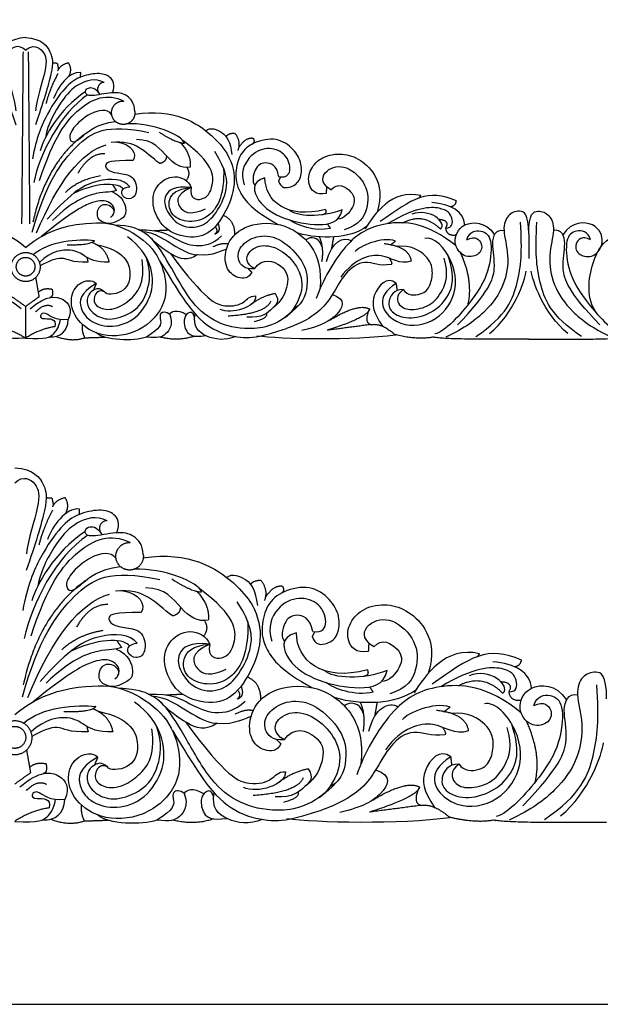
# Model space of a CAD drawing. Units: millimetres. Extents: x -16551 to -8062, y -16666 to 6156.
# Drawn here: x -9997 to -9727, y -13566 to -13107 of the extents above; entities that cross this region are included whole.
import ezdxf

# ---------------------------------------------------------------- set-up
doc = ezdxf.new("R2010")
doc.units = ezdxf.units.MM
doc.header["$MEASUREMENT"] = 0
doc.layers.add('Default', color=7, linetype='Continuous', true_color=0x000000)

msp = doc.modelspace()

# ---------------------------------------------------------------- linework, layer by layer
at = {"layer": 'Default'}
msp.add_lwpolyline([(-10508.72, -13565.64), (-9490.3, -13565.64), (-9490.3, -12732.31), (-10508.72, -12732.31)], close=True, dxfattribs=at)
msp.add_lwpolyline([(-9994.15, -13240.79), (-9994.15, -13255.54)], dxfattribs=at)
for points, degree in [([(-9994.15, -13115.63), (-10001.76, -13116.07), (-10006.46, -13122.87), (-10007.33, -13129.34), (-10002.2, -13146.23), (-9998.7, -13156.2)], 3), ([(-9994.15, -13115.63), (-9986.54, -13116.07), (-9981.84, -13122.87), (-9980.97, -13129.34), (-9986.1, -13146.23), (-9989.6, -13156.2)], 3), ([(-9994.15, -13121.55), (-9997.51, -13118.44), (-10003.27, -13121.63), (-10004.59, -13128.92), (-9999.37, -13143.75), (-9998.75, -13149.7)], 3), ([(-9994.15, -13121.55), (-9990.79, -13118.44), (-9985.03, -13121.63), (-9983.71, -13128.92), (-9988.93, -13143.75), (-9989.55, -13149.7)], 3), ([(-9995.37, -13122.33), (-9995.69, -13162.31), (-9996.02, -13202.29)], 2), ([(-9992.93, -13122.33), (-9992.6, -13162.31), (-9992.28, -13202.29)], 2), ([(-9979.43, -13127.64), (-9980.56, -13127.58), (-9981.7, -13127.52)], 2), ([(-9968.49, -13131.92), (-9974.32, -13131.36), (-9979.12, -13138.67), (-9981.23, -13143.96)], 3), ([(-9979.43, -13127.64), (-9979.16, -13129.02), (-9978.89, -13130.39)], 2), ([(-9974.27, -13127.42), (-9978.03, -13128.41), (-9979.26, -13131.05)], 2), ([(-9974.27, -13127.42), (-9972.39, -13130.48), (-9974.21, -13133.84)], 2), ([(-9953.77, -13141.35), (-9952.27, -13137.54), (-9954.5, -13133.36), (-9960.37, -13131.85), (-9969.33, -13133.72), (-9975.57, -13138.18), (-9984.1, -13150.13), (-9989.26, -13162.43), (-9990.98, -13172.07)], 3), ([(-9957.65, -13136.55), (-9961.83, -13134.29), (-9970.29, -13136.95), (-9976.96, -13143.86), (-9983.91, -13155.8), (-9984.98, -13162.27)], 3), ([(-9979.16, -13132.34), (-9983.23, -13140.03), (-9984.62, -13146.26)], 2), ([(-9968.64, -13134.05), (-9968.56, -13132.99), (-9968.49, -13131.92)], 2), ([(-9943.34, -13149.97), (-9943.49, -13146.24), (-9946.79, -13141.87), (-9953.41, -13140.76), (-9964.7, -13143.35), (-9966.78, -13141.34), (-9965.77, -13138.75), (-9961.76, -13138.61), (-9959.75, -13141.99)], 3), ([(-9957.65, -13136.55), (-9960.85, -13136.6), (-9961.09, -13140.2), (-9960.32, -13141.12)], 3), ([(-9965.3, -13142.32), (-9977.99, -13150.76), (-9987.57, -13169.58), (-9990.4, -13183.11)], 3), ([(-9987.66, -13182.12), (-9981.08, -13161.9), (-9969.57, -13146.63), (-9956.41, -13141.27), (-9948.51, -13145.16)], 3), ([(-9966.31, -13140.76), (-9978.76, -13149.26), (-9985.57, -13161.79), (-9987.34, -13168.27)], 3), ([(-9954.09, -13151.55), (-9956.22, -13148.48), (-9964.41, -13150.23), (-9972.82, -13158.13), (-9974.24, -13162.51), (-9972.17, -13165.03), (-9968.34, -13162.29), (-9961.24, -13155.93), (-9952.43, -13154.62)], 3), ([(-9943.33, -13151.22), (-9925.03, -13148.54), (-9903.59, -13162.08), (-9896.2, -13177.14), (-9897.52, -13190.64), (-9905.88, -13205.4), (-9915.05, -13209.73), (-9929.35, -13206.48), (-9935.82, -13194.57), (-9934.34, -13184.28), (-9924.76, -13178.59), (-9918.29, -13182.25), (-9917.08, -13185.36)], 3), ([(-9991.08, -13206.19), (-9984.78, -13183.28), (-9970.31, -13163.56), (-9956.68, -13155.49), (-9936.78, -13159.81)], 3), ([(-9920.3, -13164.76), (-9921.24, -13160.83), (-9935.54, -13155.28), (-9946.86, -13155.74)], 3), ([(-9910.38, -13158.98), (-9908.25, -13157.17), (-9901.86, -13159.44), (-9898.96, -13163.93), (-9898.21, -13170.11)], 3), ([(-9966.29, -13160.39), (-9984.6, -13173.44), (-9990.77, -13201.48)], 2), ([(-9931.74, -13174.26), (-9938.84, -13169.08), (-9942.5, -13163.11), (-9954.32, -13164.48)], 3), ([(-9917.62, -13175.91), (-9921.85, -13176.78), (-9928.45, -13172.17), (-9934.54, -13163.11), (-9942.5, -13163.11)], 3), ([(-9932.04, -13159.62), (-9924.08, -13164.76), (-9920.3, -13164.76)], 2), ([(-9896.81, -13160.2), (-9899.72, -13160.2), (-9900.91, -13161.72)], 2), ([(-9895.3, -13168.18), (-9893.74, -13163.81), (-9896.81, -13160.2)], 2), ([(-9876.53, -13182.33), (-9875.52, -13186), (-9870.15, -13185.56), (-9866.06, -13182.04), (-9865.34, -13174.34), (-9869.14, -13167.51), (-9877.1, -13161.75), (-9888.5, -13164.2), (-9894.59, -13169.52), (-9896.88, -13178.51), (-9895.81, -13186.93), (-9888.71, -13196), (-9876.64, -13202.62)], 3), ([(-9894.9, -13166.69), (-9891.82, -13161.95), (-9888.34, -13162.41)], 2), ([(-9888.34, -13162.41), (-9887.12, -13164.47), (-9889.11, -13165.43)], 2), ([(-9989.02, -13206.57), (-9979.19, -13182.67), (-9968.27, -13168.96), (-9956.68, -13165.56)], 3), ([(-9951.27, -13164.28), (-9945.03, -13165.17), (-9942.06, -13169.85), (-9944.19, -13172.87)], 3), ([(-9922.19, -13164.51), (-9916.98, -13170.02), (-9917.62, -13175.91)], 2), ([(-9917.08, -13185.36), (-9918.09, -13190.69), (-9911.42, -13192.12), (-9906.4, -13186.09), (-9906.62, -13174.14), (-9920.87, -13163.67)], 3), ([(-9876.31, -13180.38), (-9872.3, -13181.03), (-9870.07, -13176.79), (-9873.37, -13169.02), (-9881.69, -13166.14), (-9890.72, -13170.24), (-9894.37, -13178.66), (-9892.44, -13184.2)], 3), ([(-9957.34, -13169.73), (-9964.48, -13169.48), (-9969.8, -13178.72)], 2), ([(-9928.66, -13170.69), (-9928.59, -13173.47), (-9931.74, -13174.26)], 2), ([(-9917.08, -13185.36), (-9925.03, -13184.55), (-9930.43, -13188.88), (-9929.08, -13196.6), (-9922.07, -13204.31), (-9911.82, -13204.04), (-9905.48, -13197.81), (-9899.74, -13186.64), (-9900.49, -13177.65), (-9906.15, -13168.71)], 3), ([(-9854.34, -13188.26), (-9859.36, -13189.12), (-9863.3, -13184.08), (-9862.01, -13176.82), (-9856.49, -13170.78), (-9846.6, -13169.12), (-9838.36, -13172.07), (-9830.54, -13179.48), (-9828.25, -13189.55), (-9830.67, -13196.97)], 3), ([(-9944.19, -13172.87), (-9954.72, -13172.78), (-9957.9, -13174.56), (-9955.96, -13177.94), (-9950.29, -13178.91), (-9943.04, -13179.89), (-9941.98, -13189.13), (-9946.22, -13191.61), (-9950.38, -13188.86), (-9949.14, -13185.31), (-9945.69, -13185.04)], 3), ([(-9902.05, -13176.43), (-9901.55, -13188.92), (-9908.14, -13200.13), (-9918.42, -13201.99), (-9926.6, -13198.92), (-9928.5, -13190.87), (-9924.04, -13186.05), (-9917.08, -13185.36)], 3), ([(-9919.15, -13176.09), (-9917.23, -13179.02), (-9919.43, -13182.24)], 2), ([(-9876.31, -13180.38), (-9877.24, -13174.99), (-9883.19, -13172.9), (-9887.92, -13176.14), (-9888.93, -13182.9), (-9887.46, -13184.38)], 3), ([(-9852.14, -13186.49), (-9857.46, -13183.15), (-9855.05, -13176.46), (-9844.78, -13174.38), (-9834.84, -13184.03), (-9834.51, -13195.32), (-9838.78, -13202.89), (-9845.88, -13205.08)], 3), ([(-9945.69, -13185.04), (-9948.41, -13181.3), (-9960.8, -13180.85), (-9972.21, -13186.89), (-9984.16, -13200.22)], 3), ([(-9959.31, -13180.04), (-9969.25, -13181.68), (-9975.59, -13187.71)], 2), ([(-9882.79, -13180.92), (-9889.45, -13182.68), (-9887.05, -13192.54), (-9874.7, -13200.44), (-9857.11, -13203.73), (-9848.26, -13201.65), (-9846.84, -13195.83)], 3), ([(-9854.71, -13195.61), (-9872.62, -13200.44), (-9882.79, -13191.67), (-9882.79, -13180.92)], 3), ([(-9875.51, -13180.48), (-9876.02, -13181.4), (-9876.53, -13182.33)], 2), ([(-9948.72, -13186.07), (-9950.71, -13183.7), (-9958.87, -13182.12), (-9971.87, -13188.19)], 3), ([(-9953.77, -13184.06), (-9952.86, -13185.39), (-9951.95, -13186.72)], 2), ([(-9917.08, -13185.36), (-9925.16, -13188.88), (-9922.71, -13196.84), (-9916.55, -13198.13), (-9910.52, -13195.33)], 3), ([(-9854.15, -13184.96), (-9854.25, -13186.61), (-9854.34, -13188.26)], 2), ([(-9852.14, -13186.49), (-9849.13, -13182.75), (-9840.95, -13187.43), (-9840.74, -13194.19), (-9846.04, -13200.16), (-9849.2, -13200.21)], 3), ([(-9810.33, -13189.2), (-9823.92, -13185.95), (-9831.97, -13197.88), (-9836.23, -13204.72)], 3), ([(-9793.77, -13191.7), (-9807.2, -13185.74), (-9814.09, -13190.6), (-9829.13, -13201.26)], 3), ([(-9951.95, -13186.72), (-9954.25, -13187.78), (-9959.29, -13186.81), (-9972.3, -13191.6), (-9981.68, -13200.84)], 3), ([(-9954.11, -13187.33), (-9948.9, -13189.38), (-9946.46, -13197.55), (-9949.56, -13200.22), (-9954.34, -13202.47), (-9957.49, -13202.02), (-9961.41, -13200.13), (-9960.35, -13193.11), (-9954.16, -13192.84), (-9952.12, -13197.46), (-9954.6, -13199.33)], 3), ([(-9811.11, -13190.34), (-9810.72, -13189.77), (-9810.33, -13189.2)], 2), ([(-9953.35, -13197.86), (-9952, -13195.24), (-9955.48, -13190.92), (-9963.26, -13191.8), (-9972.78, -13196.87), (-9986.81, -13208.17)], 3), ([(-9854.71, -13195.61), (-9853.77, -13197.81), (-9856.32, -13198.19)], 2), ([(-9798.81, -13204.3), (-9795.45, -13204.35), (-9795.16, -13199.34), (-9799.17, -13194.15), (-9812.46, -13194.44), (-9825.66, -13202.25)], 3), ([(-9801.1, -13204.87), (-9797.8, -13201.63), (-9806.41, -13194.73), (-9814.51, -13197.89)], 3), ([(-9789.84, -13202.91), (-9790.17, -13196.66), (-9796.32, -13192.99), (-9805.15, -13192.46)], 3), ([(-9796.53, -13194.34), (-9794.12, -13193.98), (-9793.77, -13191.7)], 2), ([(-9902.19, -13198.39), (-9896.7, -13200.65), (-9896.99, -13207.53)], 2), ([(-9846.84, -13195.83), (-9856.45, -13199.67), (-9868.36, -13199.01), (-9871.66, -13195.86)], 3), ([(-9818.62, -13201.86), (-9809.27, -13196.67), (-9801.1, -13204.87)], 2), ([(-9801.96, -13200.2), (-9796.66, -13200.56), (-9798.81, -13204.3)], 2), ([(-9760.1, -13207.04), (-9760.1, -13197.38), (-9764.57, -13195.73), (-9769.93, -13197.81), (-9772.66, -13204.5), (-9768.94, -13216.67), (-9771.02, -13231.04), (-9779.54, -13243.21), (-9789.7, -13250.88), (-9798.69, -13255.07)], 3), ([(-9760.1, -13207.04), (-9760.1, -13197.38), (-9755.62, -13195.73), (-9750.27, -13197.81), (-9747.54, -13204.5), (-9751.25, -13216.67), (-9749.18, -13231.04), (-9740.66, -13243.21), (-9730.49, -13250.88), (-9721.5, -13255.07)], 3), ([(-9994.15, -13213.32), (-10004.32, -13204.65), (-10025.19, -13201.03), (-10038.08, -13202.46), (-10053.16, -13212.11), (-10059.49, -13224.83), (-10060.04, -13241.38), (-10045.62, -13254.65), (-10027.05, -13255.09), (-10016.34, -13245.99), (-10014.59, -13236.67), (-10018.48, -13229.21), (-10025.03, -13228.05), (-10026.98, -13230.1)], 3), ([(-9994.15, -13213.32), (-9983.98, -13204.65), (-9963.11, -13201.03), (-9950.22, -13202.46), (-9935.14, -13212.11), (-9928.8, -13224.83), (-9928.26, -13241.38), (-9942.68, -13254.65), (-9961.25, -13255.09), (-9971.96, -13245.99), (-9973.71, -13236.67), (-9969.82, -13229.21), (-9963.27, -13228.05), (-9961.32, -13230.1)], 3), ([(-9866.78, -13239.93), (-9876.32, -13249.99), (-9891.56, -13252.29), (-9905.32, -13248.77), (-9916.65, -13240.38), (-9926.5, -13222.38), (-9934.59, -13209.11), (-9940.93, -13205.19), (-9945.22, -13203.39), (-9952.64, -13202.88)], 3), ([(-9904.63, -13202.01), (-9903.16, -13206.33), (-9906.17, -13207.13)], 2), ([(-9906.02, -13203.66), (-9904.36, -13205.67), (-9906.17, -13207.13)], 2), ([(-9888.97, -13224.81), (-9890.18, -13227.79), (-9895.67, -13228.25), (-9901.57, -13223.19), (-9901.57, -13212.66), (-9893.92, -13202.8), (-9875.02, -13200.71), (-9859.72, -13211.46), (-9856.33, -13223.85), (-9857.27, -13232.8)], 3), ([(-9852.41, -13204.44), (-9859.73, -13206.13), (-9867.8, -13203.04), (-9871.18, -13200.56)], 3), ([(-9835.51, -13203.58), (-9843.68, -13209.47), (-9856.92, -13209.59), (-9867.38, -13206.72)], 3), ([(-9793.91, -13212.6), (-9807.23, -13201.55), (-9828.76, -13200.49), (-9845.37, -13209.92), (-9856.08, -13228.78), (-9858.92, -13237.12)], 3), ([(-9853.83, -13202.37), (-9853.12, -13203.4), (-9852.41, -13204.44)], 2), ([(-9798.81, -13204.3), (-9798.19, -13208.15), (-9793.88, -13207.48)], 2), ([(-9788.85, -13209.72), (-9784.96, -13207.63), (-9780.73, -13211.73), (-9783.16, -13217.34), (-9790.42, -13218.31), (-9795.76, -13211.49), (-9792.13, -13201.17), (-9780.18, -13201.07), (-9775.97, -13207.43)], 3), ([(-9793.26, -13249.4), (-9778.51, -13234.16), (-9774.58, -13222.21), (-9778.07, -13211.35), (-9775.45, -13204.66), (-9771.58, -13205.42)], 3), ([(-9784.72, -13254.83), (-9770.15, -13245.11), (-9764.35, -13229), (-9763, -13215.33), (-9763.95, -13201.52)], 3), ([(-9735.48, -13254.83), (-9750.04, -13245.11), (-9755.84, -13229), (-9757.19, -13215.33), (-9756.25, -13201.52)], 3), ([(-9726.94, -13249.4), (-9741.68, -13234.16), (-9745.62, -13222.21), (-9742.12, -13211.35), (-9744.74, -13204.66), (-9748.61, -13205.42)], 3), ([(-9731.35, -13209.72), (-9735.24, -13207.63), (-9739.47, -13211.73), (-9737.03, -13217.34), (-9729.77, -13218.31), (-9724.43, -13211.49), (-9728.07, -13201.17), (-9740.02, -13201.07), (-9744.22, -13207.43)], 3), ([(-9728, -13244.55), (-9733.74, -13237.56), (-9730.79, -13217.28), (-9722.58, -13207.47), (-9705.05, -13201.52), (-9685.9, -13202.19), (-9670.65, -13215.05), (-9661.35, -13232.24), (-9659.46, -13239.69), (-9650.56, -13249.87), (-9633.68, -13254.55), (-9621.42, -13257.02), (-9599.44, -13255.26), (-9586.62, -13248.76), (-9578.53, -13236.17), (-9582.04, -13221.01), (-9591.88, -13213.02), (-9605.64, -13213.83), (-9614.95, -13221.82), (-9614.95, -13232.65), (-9609.15, -13237.39), (-9606.05, -13236.58), (-9604.56, -13232.65)], 3), ([(-9990.66, -13216.65), (-9983.65, -13210.33), (-9969.23, -13209.08), (-9962.15, -13210.06)], 3), ([(-9961.32, -13230.1), (-9969.26, -13234.55), (-9969.13, -13242.27), (-9964, -13248.36), (-9954.02, -13251.07), (-9942.42, -13247.14), (-9934.46, -13234.69), (-9935.14, -13221.29), (-9941.07, -13212.49), (-9946.74, -13208.43)], 3), ([(-9941.39, -13205.16), (-9932.02, -13204.83), (-9924.59, -13209.43), (-9915.41, -13213.57), (-9907.05, -13211.82), (-9903.05, -13207.97)], 3), ([(-9940.07, -13205.86), (-9934.7, -13205.93), (-9923.02, -13214.2), (-9916.14, -13217.01), (-9914.13, -13216.65)], 3), ([(-9914.13, -13216.65), (-9918.72, -13219.96), (-9925.96, -13217.37), (-9933.51, -13211.64), (-9936.7, -13208.2)], 3), ([(-9934.37, -13205.49), (-9931.12, -13205.32), (-9927.87, -13205.16)], 2), ([(-9887.65, -13223.32), (-9892.31, -13223.68), (-9896.08, -13219.25), (-9894.86, -13212.73), (-9887.14, -13207.48), (-9876.4, -13207.95), (-9865.42, -13218.38), (-9862, -13228.15), (-9864.54, -13239.64), (-9869.46, -13241.72)], 3), ([(-9856.28, -13212.93), (-9857.54, -13208.41), (-9861.76, -13207.92), (-9863.79, -13209.85)], 3), ([(-9857.54, -13208.41), (-9855.36, -13213.4), (-9856.44, -13219.95)], 2), ([(-9854.14, -13219.81), (-9851.78, -13210.6), (-9846.3, -13207.9), (-9842.53, -13210.17)], 3), ([(-9851.74, -13213.9), (-9851.25, -13211.17), (-9850.76, -13208.45)], 2), ([(-9822.01, -13210.33), (-9828.64, -13208.1), (-9839, -13212.9), (-9840.77, -13215.21)], 3), ([(-9821.77, -13230.03), (-9831.82, -13236.39), (-9824.72, -13249.77), (-9806.25, -13250.54), (-9793.47, -13237.82), (-9793.69, -13219.51), (-9804.18, -13207.88), (-9808.44, -13209.09)], 3), ([(-9788.85, -13209.72), (-9787.79, -13205.78), (-9781.63, -13204.87), (-9776.97, -13208.76), (-9777.89, -13222.81), (-9784.05, -13236.12), (-9799.26, -13252.75), (-9803.74, -13253.57)], 3), ([(-9760.1, -13207.04), (-9760.06, -13212.72), (-9760.02, -13218.39)], 2), ([(-9731.35, -13209.72), (-9732.41, -13205.78), (-9738.57, -13204.87), (-9743.22, -13208.76), (-9742.31, -13222.81), (-9736.15, -13236.12), (-9720.93, -13252.75), (-9716.46, -13253.57)], 3), ([(-9962.15, -13210.06), (-9963.39, -13212.46), (-9974.8, -13212.19)], 2), ([(-9963.17, -13210.98), (-9956.57, -13213.61), (-9955.42, -13220.1)], 2), ([(-9961.11, -13211.97), (-9947.88, -13214.75), (-9943.87, -13226.76), (-9948.53, -13235.1), (-9956.7, -13235.54), (-9957.49, -13234.03)], 3), ([(-9914.13, -13216.65), (-9907.08, -13217.6), (-9901.74, -13213.93), (-9900.74, -13214.14)], 3), ([(-9899.87, -13211.76), (-9902.78, -13211.01), (-9907.08, -13213.11)], 2), ([(-9887.65, -13223.32), (-9891.87, -13220.73), (-9891.52, -13215.19), (-9883.63, -13211.31), (-9874.46, -13214.47), (-9866.57, -13222.96), (-9864.2, -13234.33), (-9870.87, -13244.54), (-9873.81, -13246.2)], 3), ([(-9814.66, -13219.74), (-9815.72, -13212.9), (-9827.31, -13211.66)], 2), ([(-9824.48, -13212.19), (-9823.24, -13211.26), (-9822.01, -13210.33)], 2), ([(-9818.46, -13232.87), (-9816.7, -13235.81), (-9809.27, -13235.64), (-9805.73, -13231.21), (-9804.39, -13224.51), (-9806.42, -13217.28), (-9815.02, -13212.15), (-9821.56, -13212.82)], 3), ([(-9955.42, -13220.1), (-9961.44, -13220.36), (-9967.1, -13217.34), (-9971.62, -13213.7), (-9982.06, -13214.86), (-9987.76, -13220.26)], 3), ([(-9965.16, -13220.1), (-9972.77, -13220.51), (-9976.6, -13216.63), (-9983.56, -13219.83), (-9987.42, -13221.92)], 3), ([(-9957.49, -13234.03), (-9959.93, -13231.87), (-9962.6, -13233.21), (-9964.98, -13234.67), (-9966.32, -13240.26), (-9961.06, -13245.91), (-9953.27, -13247.51), (-9942, -13242.56), (-9937.34, -13234.59), (-9935.55, -13224.76), (-9938.05, -13217.89)], 3), ([(-9965.66, -13217.97), (-9965.41, -13219.03), (-9965.16, -13220.1)], 2), ([(-9926.69, -13216.21), (-9910.42, -13238.33), (-9900.37, -13241.73), (-9891.84, -13239.2), (-9890.1, -13235.81), (-9887.15, -13235.92)], 3), ([(-9887.65, -13223.32), (-9883.97, -13217.68), (-9873.26, -13221.52), (-9871.08, -13229.85), (-9875.12, -13238.62), (-9878.83, -13241.25)], 3), ([(-9814.66, -13219.74), (-9820.41, -13221.52), (-9826.87, -13214.59), (-9841.03, -13218.32), (-9847.58, -13227.2)], 3), ([(-9818.46, -13232.87), (-9822.84, -13232.87), (-9826.35, -13238.84), (-9823.98, -13244.23), (-9815.09, -13247.25), (-9803.77, -13243.37), (-9797.03, -13236.25), (-9794.24, -13227.4), (-9797.56, -13217.14)], 3), ([(-9825.05, -13218.29), (-9823.24, -13220.81), (-9824.13, -13221.25)], 2), ([(-9818.46, -13232.87), (-9822.22, -13235.69), (-9820.72, -13241.02), (-9814.98, -13242.82), (-9805.88, -13240.87), (-9799.93, -13233.9), (-9797.21, -13225.77), (-9799.43, -13218.36)], 3), ([(-9788.33, -13239.99), (-9785.76, -13228.91), (-9791.77, -13215.89)], 2), ([(-9957.49, -13234.03), (-9960.06, -13232.58), (-9963.01, -13236.34), (-9961.94, -13240.78), (-9955.4, -13243.09), (-9946.37, -13239.54), (-9938.23, -13230.04), (-9940, -13218.93)], 3), ([(-9931.82, -13219.52), (-9924.25, -13231.91), (-9916.16, -13245.18), (-9903.82, -13253.84), (-9890.6, -13255.81), (-9884.67, -13254.78), (-9872.8, -13251.09)], 3), ([(-9824.13, -13221.25), (-9829.44, -13222.23), (-9836.53, -13218.12), (-9846.05, -13225.25), (-9850.94, -13235.19), (-9859, -13246.12), (-9872.8, -13251.09)], 3), ([(-9987.81, -13236.26), (-9988.61, -13231.76), (-9989.4, -13227.25)], 2), ([(-9890.65, -13223.15), (-9889.81, -13223.98), (-9888.97, -13224.81)], 2), ([(-9821.77, -13230.03), (-9826.02, -13226.42), (-9834.26, -13235.98), (-9832.6, -13243.35), (-9828.14, -13249.99)], 3), ([(-9778.34, -13253.39), (-9767.01, -13244.36), (-9761.75, -13228.44), (-9761.3, -13224.44)], 3), ([(-9741.86, -13253.39), (-9753.18, -13244.36), (-9758.45, -13228.44), (-9758.89, -13224.44)], 3), ([(-9961.32, -13230.1), (-9961.96, -13231.65), (-9962.6, -13233.21)], 2), ([(-9821.77, -13230.03), (-9821.58, -13231.72), (-9821.38, -13233.42)], 2), ([(-9996.19, -13241.94), (-10004, -13235.18), (-10013.11, -13236.62), (-10015.94, -13242.01), (-10013.97, -13246.84)], 3), ([(-10000.49, -13236.26), (-9997.32, -13238.53), (-9994.15, -13240.79)], 2), ([(-9987.81, -13236.26), (-9990.98, -13238.53), (-9994.15, -13240.79)], 2), ([(-9992.11, -13241.94), (-9984.3, -13235.18), (-9975.19, -13236.62), (-9972.36, -13242.01), (-9974.33, -13246.84)], 3), ([(-9988.19, -13234.09), (-9985.66, -13231.87), (-9981.79, -13232.74)], 2), ([(-9981.79, -13232.74), (-9981.06, -13236.45), (-9982.96, -13236.67)], 2), ([(-9887.15, -13235.92), (-9886.59, -13241.06), (-9898.41, -13244.73), (-9903.68, -13242.13)], 3), ([(-9878.07, -13234.79), (-9875.79, -13238.29), (-9878.83, -13241.25), (-9884.09, -13246.25), (-9891.17, -13245.81)], 3), ([(-9878.07, -13234.79), (-9884.26, -13235.95), (-9889.51, -13240.04)], 2), ([(-9851.45, -13235.18), (-9844.66, -13237.5), (-9848.38, -13245.23), (-9856.52, -13249.94), (-9865.63, -13251.98)], 3), ([(-9989.53, -13243.31), (-9985.09, -13238.85), (-9981.64, -13240.86)], 2), ([(-9880.09, -13238.32), (-9882.5, -13244.24), (-9899.89, -13245.31)], 2), ([(-9852.59, -13247.1), (-9839.35, -13239.1), (-9834.13, -13241.94)], 2), ([(-9974.33, -13246.84), (-9980.35, -13247.63), (-9985.3, -13242.45), (-9987.95, -13245.32), (-9986.59, -13246.91), (-9979.71, -13246.19), (-9980.5, -13250.22)], 3), ([(-9927.13, -13244.58), (-9928.76, -13243.07), (-9932.34, -13243.61), (-9931.08, -13247.15), (-9931.25, -13250.88), (-9937.93, -13255.07)], 3), ([(-9927.13, -13244.58), (-9925.33, -13249.19), (-9929.05, -13254.78), (-9932.65, -13255.65), (-9937.93, -13255.07)], 3), ([(-9919.45, -13244.72), (-9923.47, -13241.79), (-9926.84, -13243.42), (-9927.13, -13244.58)], 3), ([(-9915.51, -13245.75), (-9916.34, -13243.06), (-9918.88, -13243.53), (-9920.86, -13246.62), (-9919.93, -13252.68), (-9916.45, -13255.25), (-9910.34, -13254.38)], 3), ([(-9896.38, -13254.77), (-9901.27, -13256.87), (-9910.84, -13255.65), (-9916.51, -13250.23), (-9915.28, -13244.27)], 3), ([(-9882.16, -13244.03), (-9881.39, -13246.34), (-9887.85, -13248.02)], 2), ([(-9834.13, -13241.94), (-9834.57, -13245.76), (-9853.86, -13251.89)], 2), ([(-9834.13, -13241.94), (-9837.05, -13248.07), (-9833.6, -13249.23)], 2), ([(-9994.15, -13255.54), (-10003.87, -13256.18), (-10007.14, -13253.78), (-10009.53, -13251.03), (-10010.3, -13246.9)], 3), ([(-10007.8, -13250.22), (-10000.7, -13251.22), (-9994.15, -13255.54)], 2), ([(-9994.15, -13255.54), (-9984.43, -13256.18), (-9981.16, -13253.78), (-9978.77, -13251.03), (-9978, -13246.9)], 3), ([(-9980.5, -13250.22), (-9987.59, -13251.22), (-9994.15, -13255.54)], 2), ([(-9983.24, -13254.92), (-9978.06, -13255.29), (-9974.61, -13252.54), (-9974.33, -13246.84)], 3), ([(-9967.85, -13249), (-9968.15, -13252.54), (-9966.64, -13255.38)], 2), ([(-9833.6, -13249.23), (-9843.73, -13250.56), (-9853.86, -13251.89)], 2), ([(-9833.6, -13249.23), (-9828.38, -13248.34), (-9822.09, -13254.11)], 2), ([(-9980.01, -13254.7), (-9972.75, -13257.42), (-9966.64, -13255.38)], 2), ([(-9966.64, -13255.38), (-9961.95, -13255.23), (-9957.27, -13255.07)], 2), ([(-9937.93, -13255.07), (-9943.73, -13257.22), (-9957.5, -13256.65), (-9961.25, -13253.07)], 3), ([(-9915.43, -13254.56), (-9923.3, -13257.25), (-9931.6, -13255.03)], 2), ([(-9822.09, -13254.11), (-9841.65, -13256.86), (-9875.55, -13256.06), (-9886.52, -13254.55)], 3), ([(-9822.51, -13253.73), (-9812.52, -13256.25), (-9804.74, -13255)], 2), ([(-9760.1, -13255.97), (-9801.37, -13256.33), (-9804.74, -13255)], 2), ([(-9760.1, -13255.97), (-9718.82, -13256.33), (-9715.46, -13255)], 2), ([(-9999.21, -13315.93), (-9990.25, -13316.45), (-9984.73, -13324.44), (-9983.7, -13332.05), (-9989.74, -13351.91), (-9993.85, -13363.65)], 3), ([(-9999.21, -13322.89), (-9995.25, -13319.23), (-9988.48, -13322.99), (-9986.92, -13331.55), (-9993.06, -13349), (-9993.79, -13356)], 3), ([(-9981.89, -13330.06), (-9983.22, -13329.99), (-9984.55, -13329.92)], 2), ([(-9981.89, -13330.06), (-9981.57, -13331.67), (-9981.26, -13333.29)], 2), ([(-9975.82, -13329.79), (-9980.25, -13330.96), (-9981.68, -13334.06)], 2), ([(-9975.82, -13329.79), (-9973.61, -13333.4), (-9975.74, -13337.34)], 2), ([(-9951.7, -13346.18), (-9949.94, -13341.69), (-9952.55, -13336.79), (-9959.47, -13335.01), (-9970.01, -13337.21), (-9977.35, -13342.45), (-9987.38, -13356.5), (-9993.46, -13370.97), (-9995.48, -13382.3)], 3), ([(-9981.57, -13335.58), (-9986.35, -13344.62), (-9987.99, -13351.96)], 2), ([(-9969.02, -13335.09), (-9975.88, -13334.42), (-9981.52, -13343.03), (-9984.01, -13349.25)], 3), ([(-9969.19, -13337.6), (-9969.1, -13336.34), (-9969.02, -13335.09)], 2), ([(-9956.26, -13340.54), (-9961.18, -13337.88), (-9971.13, -13341.01), (-9978.98, -13349.13), (-9987.16, -13363.17), (-9988.42, -13370.78)], 3), ([(-9956.26, -13340.54), (-9960.02, -13340.59), (-9960.31, -13344.82), (-9959.4, -13345.91)], 3), ([(-9991.57, -13394.12), (-9983.83, -13370.35), (-9970.29, -13352.39), (-9954.81, -13346.08), (-9945.51, -13350.66)], 3), ([(-9966.45, -13345.48), (-9981.1, -13355.48), (-9989.12, -13370.21), (-9991.2, -13377.84)], 3), ([(-9939.42, -13356.31), (-9939.6, -13351.93), (-9943.49, -13346.79), (-9951.28, -13345.49), (-9964.56, -13348.53), (-9967, -13346.16), (-9965.82, -13343.12), (-9961.1, -13342.95), (-9958.74, -13346.93)], 3), ([(-9965.27, -13347.32), (-9980.2, -13357.24), (-9991.46, -13379.37), (-9994.8, -13395.29)], 3), ([(-9952.08, -13358.18), (-9954.58, -13354.56), (-9964.22, -13356.62), (-9974.12, -13365.91), (-9975.79, -13371.06), (-9973.35, -13374.03), (-9968.85, -13370.81), (-9960.49, -13363.33), (-9950.12, -13361.79)], 3), ([(-9939.42, -13357.79), (-9917.89, -13354.63), (-9892.66, -13370.55), (-9883.97, -13388.26), (-9885.52, -13404.15), (-9895.36, -13421.5), (-9906.15, -13426.59), (-9922.97, -13422.77), (-9930.59, -13408.76), (-9928.84, -13396.66), (-9917.58, -13389.98), (-9909.96, -13394.28), (-9908.53, -13397.94)], 3), ([(-9995.59, -13422.44), (-9988.18, -13395.49), (-9971.16, -13372.3), (-9955.12, -13362.81), (-9931.71, -13367.89)], 3), ([(-9912.32, -13373.71), (-9913.44, -13369.09), (-9930.26, -13362.56), (-9943.57, -13363.1)], 3), ([(-9900.65, -13366.91), (-9898.15, -13364.78), (-9890.63, -13367.46), (-9887.22, -13372.73), (-9886.33, -13380)], 3), ([(-9966.43, -13368.57), (-9987.97, -13383.92), (-9995.23, -13416.89)], 2), ([(-9926.13, -13367.66), (-9916.77, -13373.71), (-9912.32, -13373.71)], 2), ([(-9884.69, -13368.35), (-9888.11, -13368.35), (-9889.51, -13370.13)], 2), ([(-9882.92, -13377.73), (-9881.07, -13372.6), (-9884.69, -13368.35)], 2), ([(-9925.79, -13384.88), (-9934.14, -13378.79), (-9938.44, -13371.77), (-9952.35, -13373.37)], 3), ([(-9948.76, -13373.14), (-9941.41, -13374.2), (-9937.93, -13379.7), (-9940.43, -13383.25)], 3), ([(-9909.17, -13386.83), (-9914.15, -13387.84), (-9921.91, -13382.43), (-9929.08, -13371.77), (-9938.44, -13371.77)], 3), ([(-9914.54, -13373.41), (-9908.41, -13379.89), (-9909.17, -13386.83)], 2), ([(-9908.53, -13397.94), (-9909.72, -13404.21), (-9901.88, -13405.88), (-9895.97, -13398.79), (-9896.23, -13384.74), (-9912.99, -13372.43)], 3), ([(-9860.82, -13394.37), (-9859.64, -13398.68), (-9853.32, -13398.18), (-9848.51, -13394.03), (-9847.67, -13384.98), (-9852.14, -13376.94), (-9861.5, -13370.17), (-9874.91, -13373.05), (-9882.08, -13379.31), (-9884.77, -13389.88), (-9883.51, -13399.78), (-9875.16, -13410.44), (-9860.96, -13418.23)], 3), ([(-9882.44, -13375.98), (-9878.82, -13370.4), (-9874.72, -13370.95)], 2), ([(-9874.72, -13370.95), (-9873.29, -13373.36), (-9875.63, -13374.49)], 2), ([(-9993.18, -13422.88), (-9981.61, -13394.77), (-9968.75, -13378.65), (-9955.13, -13374.66)], 3), ([(-9908.53, -13397.94), (-9917.89, -13396.98), (-9924.24, -13402.08), (-9922.65, -13411.15), (-9914.4, -13420.22), (-9902.34, -13419.91), (-9894.88, -13412.58), (-9888.13, -13399.44), (-9889.01, -13388.86), (-9895.68, -13378.36)], 3), ([(-9860.57, -13392.08), (-9855.85, -13392.85), (-9853.23, -13387.85), (-9857.11, -13378.72), (-9866.9, -13375.33), (-9877.52, -13380.15), (-9881.82, -13390.05), (-9879.55, -13396.57)], 3), ([(-9955.9, -13379.56), (-9964.3, -13379.26), (-9970.55, -13390.13)], 2), ([(-9940.43, -13383.25), (-9952.82, -13383.15), (-9956.56, -13385.23), (-9954.27, -13389.2), (-9947.61, -13390.35), (-9939.07, -13391.5), (-9937.82, -13402.36), (-9942.82, -13405.29), (-9947.71, -13402.05), (-9946.26, -13397.87), (-9942.2, -13397.56)], 3), ([(-9922.16, -13380.68), (-9922.08, -13383.95), (-9925.79, -13384.88)], 2), ([(-9834.73, -13401.34), (-9840.63, -13402.36), (-9845.27, -13396.44), (-9843.75, -13387.89), (-9837.26, -13380.78), (-9825.62, -13378.84), (-9815.92, -13382.31), (-9806.73, -13391.02), (-9804.03, -13402.86), (-9806.88, -13411.59)], 3), ([(-9890.85, -13387.43), (-9890.26, -13402.13), (-9898.02, -13415.3), (-9910.11, -13417.49), (-9919.73, -13413.89), (-9921.97, -13404.41), (-9916.73, -13398.75), (-9908.53, -13397.94)], 3), ([(-9910.97, -13387.04), (-9908.71, -13390.48), (-9911.3, -13394.26)], 2), ([(-9860.57, -13392.08), (-9861.67, -13385.74), (-9868.67, -13383.29), (-9874.23, -13387.09), (-9875.41, -13395.05), (-9873.68, -13396.78)], 3), ([(-9832.13, -13399.27), (-9838.39, -13395.34), (-9835.56, -13387.47), (-9823.48, -13385.02), (-9811.79, -13396.37), (-9811.4, -13409.65), (-9816.41, -13418.55), (-9824.77, -13421.13)], 3), ([(-9958.21, -13391.68), (-9969.91, -13393.61), (-9977.37, -13400.7)], 2), ([(-9868.19, -13392.72), (-9876.03, -13394.78), (-9873.2, -13406.39), (-9858.68, -13415.67), (-9837.98, -13419.54), (-9827.57, -13417.09), (-9825.9, -13410.25)], 3), ([(-9835.15, -13410), (-9856.23, -13415.67), (-9868.19, -13405.35), (-9868.19, -13392.72)], 3), ([(-9859.63, -13392.2), (-9860.23, -13393.28), (-9860.82, -13394.37)], 2), ([(-9942.2, -13397.56), (-9945.39, -13393.16), (-9959.96, -13392.64), (-9973.4, -13399.74), (-9987.45, -13415.41)], 3), ([(-9945.75, -13398.77), (-9948.1, -13395.98), (-9957.7, -13394.13), (-9972.99, -13401.26)], 3), ([(-9951.7, -13396.41), (-9950.62, -13397.97), (-9949.55, -13399.53)], 2), ([(-9832.13, -13399.27), (-9828.59, -13394.87), (-9818.98, -13400.37), (-9818.72, -13408.32), (-9824.96, -13415.34), (-9828.67, -13415.4)], 3), ([(-9949.55, -13399.53), (-9952.26, -13400.78), (-9958.19, -13399.64), (-9973.5, -13405.28), (-9984.54, -13416.14)], 3), ([(-9952.1, -13400.26), (-9945.97, -13402.66), (-9943.1, -13412.27), (-9946.74, -13415.41), (-9952.37, -13418.06), (-9956.08, -13417.52), (-9960.69, -13415.3), (-9959.44, -13407.05), (-9952.16, -13406.74), (-9949.76, -13412.17), (-9952.68, -13414.36)], 3), ([(-9908.53, -13397.94), (-9918.05, -13402.08), (-9915.16, -13411.43), (-9907.91, -13412.96), (-9900.82, -13409.66)], 3), ([(-9834.5, -13397.46), (-9834.61, -13399.4), (-9834.73, -13401.34)], 2), ([(-9782.95, -13402.45), (-9798.93, -13398.63), (-9808.4, -13412.66), (-9813.42, -13420.71)], 3), ([(-9763.46, -13405.4), (-9779.26, -13398.38), (-9787.37, -13404.09), (-9805.06, -13416.64)], 3), ([(-9951.2, -13412.64), (-9949.62, -13409.55), (-9953.71, -13404.48), (-9962.87, -13405.51), (-9974.07, -13411.47), (-9990.57, -13424.77)], 3), ([(-9783.87, -13403.79), (-9783.41, -13403.12), (-9782.95, -13402.45)], 2), ([(-9758.84, -13418.57), (-9759.23, -13411.22), (-9766.47, -13406.9), (-9776.85, -13406.29)], 3), ([(-9766.71, -13408.5), (-9763.87, -13408.07), (-9763.46, -13405.4)], 2), ([(-9825.9, -13410.25), (-9837.21, -13414.77), (-9851.22, -13413.99), (-9855.1, -13410.28)], 3), ([(-9835.15, -13410), (-9834.06, -13412.57), (-9837.05, -13413.03)], 2), ([(-9769.39, -13420.21), (-9765.44, -13420.27), (-9765.1, -13414.37), (-9769.81, -13408.28), (-9785.46, -13408.62), (-9800.98, -13417.8)], 3), ([(-9772.09, -13420.88), (-9768.21, -13417.08), (-9778.33, -13408.95), (-9787.86, -13412.68)], 3), ([(-9723.85, -13423.44), (-9723.85, -13412.07), (-9729.11, -13410.13), (-9735.41, -13412.58), (-9738.63, -13420.45), (-9734.26, -13434.76), (-9736.7, -13451.65), (-9746.72, -13465.97), (-9758.68, -13474.99), (-9769.26, -13479.92)], 3), ([(-9891.02, -13413.26), (-9884.56, -13415.91), (-9884.91, -13424.01)], 2), ([(-9792.7, -13417.34), (-9781.7, -13411.24), (-9772.09, -13420.88)], 2), ([(-9773.1, -13415.39), (-9766.86, -13415.81), (-9769.39, -13420.21)], 2), ([(-9999.21, -13430.81), (-9987.24, -13420.63), (-9962.69, -13416.37), (-9947.52, -13418.05), (-9929.78, -13429.39), (-9922.33, -13444.35), (-9921.69, -13463.82), (-9938.65, -13479.43), (-9960.5, -13479.94), (-9973.1, -13469.24), (-9975.16, -13458.28), (-9970.58, -13449.51), (-9962.87, -13448.15), (-9960.58, -13450.55)], 3), ([(-9849.36, -13462.11), (-9860.58, -13473.95), (-9878.52, -13476.65), (-9894.7, -13472.51), (-9908.03, -13462.64), (-9919.62, -13441.47), (-9929.14, -13425.87), (-9936.6, -13421.25), (-9941.64, -13419.14), (-9950.38, -13418.54)], 3), ([(-9893.89, -13417.52), (-9892.16, -13422.6), (-9895.7, -13423.54)], 2), ([(-9895.52, -13419.46), (-9893.57, -13421.82), (-9895.7, -13423.54)], 2), ([(-9875.46, -13444.33), (-9876.89, -13447.84), (-9883.35, -13448.38), (-9890.28, -13442.43), (-9890.28, -13430.05), (-9881.29, -13418.44), (-9859.05, -13415.99), (-9841.05, -13428.63), (-9837.07, -13443.2), (-9838.17, -13453.73)], 3), ([(-9832.46, -13420.37), (-9841.06, -13422.36), (-9850.56, -13418.73), (-9854.54, -13415.82)], 3), ([(-9812.57, -13419.36), (-9822.18, -13426.3), (-9837.76, -13426.43), (-9850.06, -13423.05)], 3), ([(-9763.63, -13429.98), (-9779.3, -13416.98), (-9804.63, -13415.73), (-9824.17, -13426.82), (-9836.77, -13449), (-9840.11, -13458.8)], 3), ([(-9834.12, -13417.94), (-9833.29, -13419.16), (-9832.46, -13420.37)], 2), ([(-9769.39, -13420.21), (-9768.66, -13424.74), (-9763.6, -13423.95)], 2), ([(-9757.68, -13426.58), (-9753.1, -13424.13), (-9748.12, -13428.95), (-9750.99, -13435.55), (-9759.53, -13436.68), (-9765.81, -13428.66), (-9761.53, -13416.53), (-9747.47, -13416.41), (-9742.53, -13423.89)], 3), ([(-9752.82, -13479.63), (-9735.68, -13468.2), (-9728.86, -13449.26), (-9727.27, -13433.18), (-9728.38, -13416.94)], 3), ([(-9937.14, -13421.23), (-9926.11, -13420.83), (-9917.37, -13426.24), (-9906.58, -13431.11), (-9896.74, -13429.05), (-9892.03, -13424.53)], 3), ([(-9935.58, -13422.04), (-9929.27, -13422.13), (-9915.52, -13431.86), (-9907.42, -13435.15), (-9905.06, -13434.73)], 3), ([(-9905.06, -13434.73), (-9910.46, -13438.62), (-9918.98, -13435.58), (-9927.87, -13428.85), (-9931.62, -13424.79)], 3), ([(-9928.88, -13421.6), (-9925.05, -13421.41), (-9921.23, -13421.22)], 2), ([(-9873.91, -13442.58), (-9879.39, -13443), (-9883.83, -13437.79), (-9882.4, -13430.12), (-9873.31, -13423.95), (-9860.67, -13424.5), (-9847.76, -13436.77), (-9843.74, -13448.26), (-9846.73, -13461.77), (-9852.52, -13464.21)], 3), ([(-9837, -13430.36), (-9838.49, -13425.05), (-9843.46, -13424.47), (-9845.84, -13426.74)], 3), ([(-9834.49, -13438.45), (-9831.71, -13427.62), (-9825.26, -13424.44), (-9820.83, -13427.12)], 3), ([(-9796.68, -13427.3), (-9804.49, -13424.68), (-9816.67, -13430.32), (-9818.75, -13433.04)], 3), ([(-9796.4, -13450.47), (-9808.23, -13457.95), (-9799.87, -13473.68), (-9778.15, -13474.59), (-9763.11, -13459.63), (-9763.37, -13438.09), (-9775.71, -13424.42), (-9780.72, -13425.84)], 3), ([(-9757.68, -13426.58), (-9756.43, -13421.95), (-9749.18, -13420.88), (-9743.7, -13425.45), (-9744.78, -13441.98), (-9752.03, -13457.64), (-9769.93, -13477.19), (-9775.19, -13478.15)], 3), ([(-9762.87, -13473.25), (-9745.51, -13455.32), (-9740.89, -13441.27), (-9745, -13428.5), (-9741.91, -13420.64), (-9737.36, -13421.52)], 3), ([(-9995.1, -13434.73), (-9986.86, -13427.3), (-9969.89, -13425.84), (-9961.56, -13426.99)], 3), ([(-9961.56, -13426.99), (-9963.01, -13429.81), (-9976.45, -13429.49)], 2), ([(-9960.58, -13450.55), (-9969.93, -13455.79), (-9969.77, -13464.87), (-9963.74, -13472.03), (-9952, -13475.21), (-9938.35, -13470.6), (-9928.99, -13455.95), (-9929.78, -13440.19), (-9936.76, -13429.84), (-9943.43, -13425.07)], 3), ([(-9962.76, -13428.06), (-9955, -13431.16), (-9953.64, -13438.79)], 2), ([(-9960.34, -13429.23), (-9944.78, -13432.5), (-9940.05, -13446.62), (-9945.53, -13456.44), (-9955.15, -13456.95), (-9956.08, -13455.17)], 3), ([(-9888.29, -13428.99), (-9891.71, -13428.1), (-9896.77, -13430.57)], 2), ([(-9838.49, -13425.05), (-9835.92, -13430.92), (-9837.19, -13438.62)], 2), ([(-9831.66, -13431.5), (-9831.09, -13428.29), (-9830.51, -13425.09)], 2), ([(-9788.04, -13438.37), (-9789.29, -13430.32), (-9802.93, -13428.86)], 2), ([(-9799.6, -13429.49), (-9798.14, -13428.39), (-9796.68, -13427.3)], 2), ([(-9953.64, -13438.79), (-9960.72, -13439.1), (-9967.39, -13435.55), (-9972.7, -13431.27), (-9984.98, -13432.63), (-9991.69, -13438.98)], 3), ([(-9905.06, -13434.73), (-9896.77, -13435.85), (-9890.49, -13431.53), (-9889.31, -13431.78)], 3), ([(-9873.91, -13442.58), (-9878.88, -13439.54), (-9878.46, -13433.02), (-9869.18, -13428.45), (-9858.39, -13432.18), (-9849.11, -13442.16), (-9846.33, -13455.53), (-9854.17, -13467.54), (-9857.63, -13469.49)], 3), ([(-9792.52, -13453.8), (-9790.44, -13457.27), (-9781.7, -13457.06), (-9777.53, -13451.86), (-9775.96, -13443.98), (-9778.35, -13435.48), (-9788.46, -13429.45), (-9796.16, -13430.23)], 3), ([(-9757.06, -13462.18), (-9754.04, -13449.16), (-9761.12, -13433.84)], 2), ([(-9965.1, -13438.79), (-9974.05, -13439.28), (-9978.56, -13434.71), (-9986.75, -13438.48), (-9991.29, -13440.93)], 3), ([(-9956.08, -13455.17), (-9958.95, -13452.63), (-9962.09, -13454.21), (-9964.89, -13455.92), (-9966.46, -13462.5), (-9960.27, -13469.15), (-9951.11, -13471.03), (-9937.85, -13465.2), (-9932.37, -13455.83), (-9930.26, -13444.27), (-9933.2, -13436.19)], 3), ([(-9965.69, -13436.28), (-9965.39, -13437.54), (-9965.1, -13438.79)], 2), ([(-9956.08, -13455.17), (-9959.1, -13453.47), (-9962.57, -13457.89), (-9961.32, -13463.12), (-9953.61, -13465.83), (-9942.99, -13461.65), (-9933.41, -13450.48), (-9935.5, -13437.42)], 3), ([(-9925.88, -13438.11), (-9916.97, -13452.68), (-9907.46, -13468.28), (-9892.93, -13478.47), (-9877.38, -13480.79), (-9870.4, -13479.58), (-9856.44, -13475.24)], 3), ([(-9919.84, -13434.22), (-9900.7, -13460.23), (-9888.87, -13464.23), (-9878.85, -13461.26), (-9876.79, -13457.26), (-9873.32, -13457.39)], 3), ([(-9873.91, -13442.58), (-9869.58, -13435.95), (-9856.99, -13440.46), (-9854.41, -13450.26), (-9859.17, -13460.57), (-9863.54, -13463.67)], 3), ([(-9788.04, -13438.37), (-9794.81, -13440.46), (-9802.41, -13432.31), (-9819.07, -13436.7), (-9826.77, -13447.14)], 3), ([(-9792.52, -13453.8), (-9797.66, -13453.8), (-9801.79, -13460.83), (-9799.01, -13467.17), (-9788.55, -13470.73), (-9775.23, -13466.16), (-9767.3, -13457.78), (-9764.02, -13447.38), (-9767.92, -13435.31)], 3), ([(-9800.26, -13436.67), (-9798.14, -13439.62), (-9799.18, -13440.14)], 2), ([(-9792.52, -13453.8), (-9796.94, -13457.13), (-9795.17, -13463.39), (-9788.42, -13465.51), (-9777.71, -13463.22), (-9770.71, -13455.02), (-9767.51, -13445.46), (-9770.12, -13436.74)], 3), ([(-9877.44, -13442.38), (-9876.45, -13443.35), (-9875.46, -13444.33)], 2), ([(-9799.18, -13440.14), (-9805.43, -13441.29), (-9813.77, -13436.46), (-9824.97, -13444.85), (-9830.73, -13456.54), (-9840.2, -13469.39), (-9856.44, -13475.24)], 3), ([(-9991.75, -13457.8), (-9992.68, -13452.5), (-9993.62, -13447.2)], 2), ([(-9796.4, -13450.47), (-9801.4, -13446.23), (-9811.1, -13457.47), (-9809.14, -13466.14), (-9803.9, -13473.95)], 3), ([(-9745.31, -13477.94), (-9731.99, -13467.33), (-9725.79, -13448.6), (-9725.27, -13443.9)], 3), ([(-9960.58, -13450.55), (-9961.34, -13452.38), (-9962.09, -13454.21)], 2), ([(-9796.4, -13450.47), (-9796.18, -13452.46), (-9795.95, -13454.45)], 2), ([(-9996.81, -13464.48), (-9987.61, -13456.53), (-9976.9, -13458.22), (-9973.57, -13464.56), (-9975.89, -13470.23)], 3), ([(-9992.2, -13455.24), (-9989.22, -13452.64), (-9984.66, -13453.65)], 2), ([(-9984.66, -13453.65), (-9983.81, -13458.02), (-9986.04, -13458.27)], 2), ([(-9862.64, -13456.07), (-9859.96, -13460.19), (-9863.54, -13463.67), (-9869.72, -13469.55), (-9878.05, -13469.02)], 3), ([(-9862.64, -13456.07), (-9869.93, -13457.43), (-9876.1, -13462.25)], 2), ([(-9831.33, -13456.53), (-9823.34, -13459.26), (-9827.71, -13468.34), (-9837.29, -13473.88), (-9848.01, -13476.28)], 3), ([(-9991.75, -13457.8), (-9995.48, -13460.46), (-9999.21, -13463.13)], 2), ([(-9873.32, -13457.39), (-9872.66, -13463.44), (-9886.57, -13467.76), (-9892.77, -13464.7)], 3), ([(-9865.01, -13460.22), (-9867.86, -13467.18), (-9888.31, -13468.44)], 2), ([(-9993.77, -13466.09), (-9988.54, -13460.84), (-9984.49, -13463.21)], 2), ([(-9920.36, -13467.58), (-9922.27, -13465.8), (-9926.48, -13466.44), (-9925, -13470.6), (-9925.21, -13474.99), (-9933.06, -13479.92)], 3), ([(-9911.32, -13467.74), (-9916.05, -13464.29), (-9920.02, -13466.21), (-9920.36, -13467.58)], 3), ([(-9906.69, -13468.96), (-9907.66, -13465.79), (-9910.66, -13466.35), (-9912.98, -13469.98), (-9911.89, -13477.11), (-9907.79, -13480.13), (-9900.61, -13479.11)], 3), ([(-9810.95, -13464.48), (-9811.47, -13468.97), (-9834.16, -13476.18)], 2), ([(-9832.67, -13470.55), (-9817.09, -13461.14), (-9810.95, -13464.48)], 2), ([(-9810.95, -13464.48), (-9814.38, -13471.69), (-9810.32, -13473.05)], 2), ([(-9999.21, -13480.47), (-9987.77, -13481.23), (-9983.92, -13478.41), (-9981.11, -13475.17), (-9980.21, -13470.31)], 3), ([(-9975.89, -13470.23), (-9982.98, -13471.17), (-9988.79, -13465.07), (-9991.92, -13468.46), (-9990.31, -13470.32), (-9982.22, -13469.47), (-9983.14, -13474.21)], 3), ([(-9986.37, -13479.74), (-9980.27, -13480.18), (-9976.21, -13476.94), (-9975.89, -13470.23)], 3), ([(-9920.36, -13467.58), (-9918.24, -13473), (-9922.61, -13479.58), (-9926.85, -13480.6), (-9933.06, -13479.92)], 3), ([(-9884.18, -13479.57), (-9889.93, -13482.03), (-9901.2, -13480.6), (-9907.86, -13474.23), (-9906.42, -13467.21)], 3), ([(-9867.45, -13466.94), (-9866.55, -13469.65), (-9874.15, -13471.63)], 2), ([(-9983.14, -13474.21), (-9991.49, -13475.4), (-9999.21, -13480.47)], 2), ([(-9968.26, -13472.78), (-9968.61, -13476.94), (-9966.84, -13480.29)], 2), ([(-9810.32, -13473.05), (-9822.24, -13474.61), (-9834.16, -13476.18)], 2), ([(-9810.32, -13473.05), (-9804.18, -13472), (-9796.79, -13478.79)], 2), ([(-9982.57, -13479.48), (-9974.03, -13482.69), (-9966.84, -13480.29)], 2), ([(-9933.06, -13479.92), (-9939.89, -13482.45), (-9956.08, -13481.78), (-9960.5, -13477.56)], 3), ([(-9906.6, -13479.32), (-9915.85, -13482.48), (-9925.61, -13479.87)], 2), ([(-9796.79, -13478.79), (-9819.8, -13482.03), (-9859.67, -13481.09), (-9872.58, -13479.31)], 3), ([(-9797.28, -13478.34), (-9785.52, -13481.3), (-9776.37, -13479.83)], 2), ([(-9966.84, -13480.29), (-9961.33, -13480.1), (-9955.81, -13479.92)], 2), ([(-9723.85, -13480.98), (-9772.41, -13481.4), (-9776.37, -13479.83)], 2)]:
    msp.add_open_spline(points, degree=degree, dxfattribs=at)
for points, weights, knots in [([(-9943.34, -13149.97), (-9942.88, -13153.75), (-9946.26, -13155.48), (-9949.64, -13157.21), (-9952.43, -13154.62), (-9955.21, -13152.04), (-9953.76, -13148.52), (-9952.3, -13145.01), (-9948.51, -13145.16)], [1, 0.820174981383, 1, 0.820174981383, 1, 0.820174981383, 1, 0.820174981383, 1], [15.652564, 15.652564, 15.652564, 21.712009, 21.712009, 27.771454, 27.771454, 33.830899, 33.830899, 39.890344, 39.890344, 39.890344]), ([(-10000.84, -13223.34), (-9999.94, -13230.05), (-9993.26, -13229.15), (-9986.57, -13228.25), (-9987.46, -13221.54), (-9988.36, -13214.83), (-9995.04, -13215.73), (-10001.73, -13216.63), (-10000.84, -13223.34)], [1, 0.707106781187, 1, 0.707106781187, 1, 0.707106781187, 1, 0.707106781187, 1], [0, 0, 0, 9.694366, 9.694366, 19.388733, 19.388733, 29.083099, 29.083099, 38.777466, 38.777466, 38.777466]), ([(-9998.39, -13223.24), (-9997.45, -13227.5), (-9993.21, -13226.56), (-9988.97, -13225.61), (-9989.91, -13221.36), (-9990.85, -13217.1), (-9995.09, -13218.04), (-9999.33, -13218.99), (-9998.39, -13223.24)], [1, 0.707106781187, 1, 0.707106781187, 1, 0.707106781187, 1, 0.707106781187, 1], [0, 0, 0, 6.242644, 6.242644, 12.485289, 12.485289, 18.727933, 18.727933, 24.970577, 24.970577, 24.970577]), ([(-9939.42, -13356.31), (-9938.89, -13360.75), (-9942.87, -13362.79), (-9946.84, -13364.82), (-9950.12, -13361.79), (-9953.39, -13358.75), (-9951.68, -13354.61), (-9949.97, -13350.48), (-9945.51, -13350.66)], [1, 0.820174981383, 1, 0.820174981383, 1, 0.820174981383, 1, 0.820174981383, 1], [15.652564, 15.652564, 15.652564, 21.712009, 21.712009, 27.771454, 27.771454, 33.830899, 33.830899, 39.890344, 39.890344, 39.890344]), ([(-10007.07, -13442.6), (-10006.02, -13450.49), (-9998.15, -13449.44), (-9990.29, -13448.38), (-9991.34, -13440.49), (-9992.39, -13432.6), (-10000.26, -13433.65), (-10008.12, -13434.71), (-10007.07, -13442.6)], [1, 0.707106781187, 1, 0.707106781187, 1, 0.707106781187, 1, 0.707106781187, 1], [0, 0, 0, 9.694366, 9.694366, 19.388733, 19.388733, 29.083099, 29.083099, 38.777466, 38.777466, 38.777466]), ([(-10004.19, -13442.49), (-10003.09, -13447.49), (-9998.1, -13446.38), (-9993.11, -13445.27), (-9994.22, -13440.27), (-9995.32, -13435.26), (-10000.31, -13436.37), (-10005.3, -13437.48), (-10004.19, -13442.49)], [1, 0.707106781187, 1, 0.707106781187, 1, 0.707106781187, 1, 0.707106781187, 1], [0, 0, 0, 6.242644, 6.242644, 12.485289, 12.485289, 18.727933, 18.727933, 24.970577, 24.970577, 24.970577])]:
    msp.add_rational_spline(points, weights, degree=2, knots=knots, dxfattribs=at)

doc.saveas('drawing.dxf')
